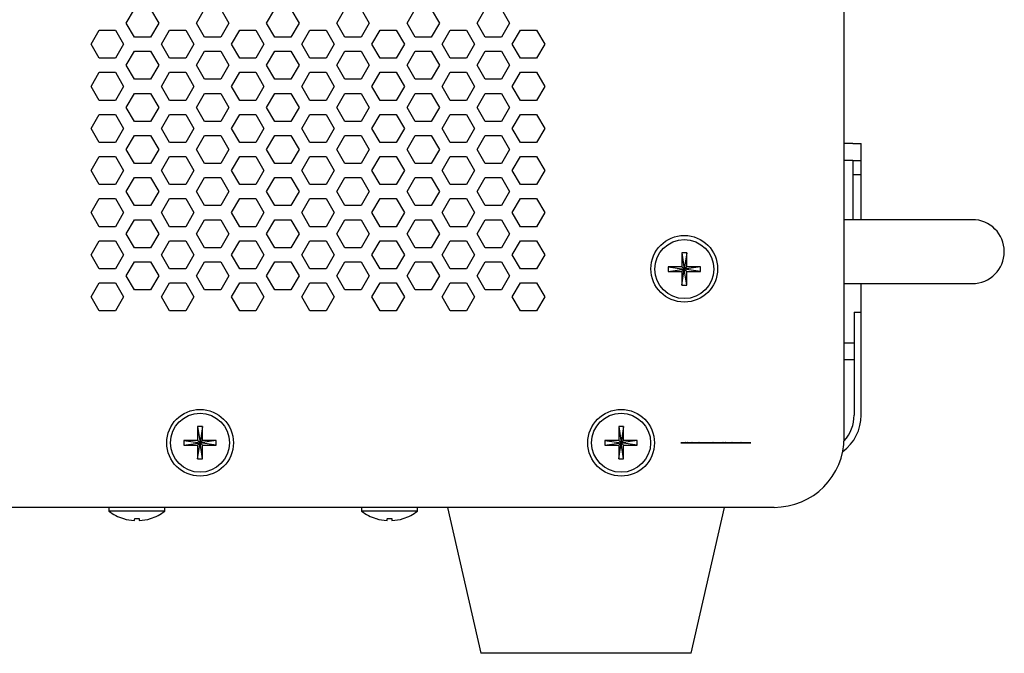
# Model space of a CAD drawing. Units: millimetres. Extents: x -100 to 2845, y -57 to 2026.
# Drawn here: x 589 to 730, y 955 to 1045 of the extents above; entities that cross this region are included whole.
import ezdxf

# ---------------------------------------------------------------- set-up
doc = ezdxf.new("R2010")
doc.units = ezdxf.units.MM
doc.header["$PDSIZE"] = -5
doc.layers.get('0').update_dxf_attribs({"lineweight": 35})

msp = doc.modelspace()

# ---------------------------------------------------------------- linework, layer by layer
at = {"color": 7, "linetype": 'Continuous', "lineweight": 25}
for p, q in [((706.795, 985.509), (706.795, 1205.459)), ((604.486, 1044.509), (605.64, 1046.509)), ((607.95, 1046.509), (609.104, 1044.509)), ((614.486, 1044.509), (615.64, 1046.509)), ((617.95, 1046.509), (619.104, 1044.509)), ((624.486, 1044.509), (625.64, 1046.509)), ((627.95, 1046.509), (629.104, 1044.509)), ((634.486, 1044.509), (635.64, 1046.509)), ((637.95, 1046.509), (639.104, 1044.509)), ((644.486, 1044.509), (645.64, 1046.509)), ((647.95, 1046.509), (649.104, 1044.509)), ((654.486, 1044.509), (655.64, 1046.509)), ((657.95, 1046.509), (659.104, 1044.509)), ((605.64, 1042.509), (604.486, 1044.509)), ((609.104, 1044.509), (607.95, 1042.509)), ((615.64, 1042.509), (614.486, 1044.509)), ((619.104, 1044.509), (617.95, 1042.509)), ((625.64, 1042.509), (624.486, 1044.509)), ((629.104, 1044.509), (627.95, 1042.509)), ((635.64, 1042.509), (634.486, 1044.509)), ((639.104, 1044.509), (637.95, 1042.509)), ((645.64, 1042.509), (644.486, 1044.509)), ((649.104, 1044.509), (647.95, 1042.509)), ((655.64, 1042.509), (654.486, 1044.509)), ((659.104, 1044.509), (657.95, 1042.509)), ((599.486, 1041.509), (600.64, 1043.509)), ((600.64, 1043.509), (602.95, 1043.509)), ((602.95, 1043.509), (604.104, 1041.509)), ((607.95, 1042.509), (605.64, 1042.509)), ((609.486, 1041.509), (610.64, 1043.509)), ((610.64, 1043.509), (612.95, 1043.509)), ((612.95, 1043.509), (614.104, 1041.509)), ((617.95, 1042.509), (615.64, 1042.509)), ((619.486, 1041.509), (620.64, 1043.509)), ((620.64, 1043.509), (622.95, 1043.509)), ((622.95, 1043.509), (624.104, 1041.509)), ((627.95, 1042.509), (625.64, 1042.509)), ((629.486, 1041.509), (630.64, 1043.509)), ((630.64, 1043.509), (632.95, 1043.509)), ((632.95, 1043.509), (634.104, 1041.509)), ((637.95, 1042.509), (635.64, 1042.509)), ((639.486, 1041.509), (640.64, 1043.509)), ((640.64, 1043.509), (642.95, 1043.509)), ((642.95, 1043.509), (644.104, 1041.509)), ((647.95, 1042.509), (645.64, 1042.509)), ((649.486, 1041.509), (650.64, 1043.509)), ((650.64, 1043.509), (652.95, 1043.509)), ((652.95, 1043.509), (654.104, 1041.509)), ((657.95, 1042.509), (655.64, 1042.509)), ((659.486, 1041.509), (660.64, 1043.509)), ((660.64, 1043.509), (662.95, 1043.509)), ((662.95, 1043.509), (664.104, 1041.509)), ((600.64, 1039.509), (599.486, 1041.509)), ((604.104, 1041.509), (602.95, 1039.509)), ((610.64, 1039.509), (609.486, 1041.509)), ((614.104, 1041.509), (612.95, 1039.509)), ((620.64, 1039.509), (619.486, 1041.509)), ((624.104, 1041.509), (622.95, 1039.509)), ((630.64, 1039.509), (629.486, 1041.509)), ((634.104, 1041.509), (632.95, 1039.509)), ((640.64, 1039.509), (639.486, 1041.509)), ((644.104, 1041.509), (642.95, 1039.509)), ((650.64, 1039.509), (649.486, 1041.509)), ((654.104, 1041.509), (652.95, 1039.509)), ((660.64, 1039.509), (659.486, 1041.509)), ((664.104, 1041.509), (662.95, 1039.509)), ((604.486, 1038.509), (605.64, 1040.509)), ((605.64, 1040.509), (607.95, 1040.509)), ((607.95, 1040.509), (609.104, 1038.509)), ((614.486, 1038.509), (615.64, 1040.509)), ((615.64, 1040.509), (617.95, 1040.509)), ((617.95, 1040.509), (619.104, 1038.509)), ((624.486, 1038.509), (625.64, 1040.509)), ((625.64, 1040.509), (627.95, 1040.509)), ((627.95, 1040.509), (629.104, 1038.509)), ((634.486, 1038.509), (635.64, 1040.509)), ((635.64, 1040.509), (637.95, 1040.509)), ((637.95, 1040.509), (639.104, 1038.509)), ((644.486, 1038.509), (645.64, 1040.509)), ((645.64, 1040.509), (647.95, 1040.509)), ((647.95, 1040.509), (649.104, 1038.509)), ((654.486, 1038.509), (655.64, 1040.509)), ((655.64, 1040.509), (657.95, 1040.509)), ((657.95, 1040.509), (659.104, 1038.509)), ((602.95, 1039.509), (600.64, 1039.509)), ((605.64, 1036.509), (604.486, 1038.509)), ((609.104, 1038.509), (607.95, 1036.509)), ((612.95, 1039.509), (610.64, 1039.509)), ((615.64, 1036.509), (614.486, 1038.509)), ((619.104, 1038.509), (617.95, 1036.509)), ((622.95, 1039.509), (620.64, 1039.509)), ((625.64, 1036.509), (624.486, 1038.509)), ((629.104, 1038.509), (627.95, 1036.509)), ((632.95, 1039.509), (630.64, 1039.509)), ((635.64, 1036.509), (634.486, 1038.509)), ((639.104, 1038.509), (637.95, 1036.509)), ((642.95, 1039.509), (640.64, 1039.509)), ((645.64, 1036.509), (644.486, 1038.509)), ((649.104, 1038.509), (647.95, 1036.509)), ((652.95, 1039.509), (650.64, 1039.509)), ((655.64, 1036.509), (654.486, 1038.509)), ((659.104, 1038.509), (657.95, 1036.509)), ((662.95, 1039.509), (660.64, 1039.509)), ((599.486, 1035.509), (600.64, 1037.509)), ((600.64, 1037.509), (602.95, 1037.509)), ((602.95, 1037.509), (604.104, 1035.509)), ((609.486, 1035.509), (610.64, 1037.509)), ((610.64, 1037.509), (612.95, 1037.509)), ((612.95, 1037.509), (614.104, 1035.509)), ((619.486, 1035.509), (620.64, 1037.509)), ((620.64, 1037.509), (622.95, 1037.509)), ((622.95, 1037.509), (624.104, 1035.509)), ((629.486, 1035.509), (630.64, 1037.509)), ((630.64, 1037.509), (632.95, 1037.509)), ((632.95, 1037.509), (634.104, 1035.509)), ((639.486, 1035.509), (640.64, 1037.509)), ((640.64, 1037.509), (642.95, 1037.509)), ((642.95, 1037.509), (644.104, 1035.509)), ((649.486, 1035.509), (650.64, 1037.509)), ((650.64, 1037.509), (652.95, 1037.509)), ((652.95, 1037.509), (654.104, 1035.509)), ((659.486, 1035.509), (660.64, 1037.509)), ((660.64, 1037.509), (662.95, 1037.509)), ((662.95, 1037.509), (664.104, 1035.509)), ((600.64, 1033.509), (599.486, 1035.509)), ((604.104, 1035.509), (602.95, 1033.509)), ((607.95, 1036.509), (605.64, 1036.509)), ((610.64, 1033.509), (609.486, 1035.509)), ((614.104, 1035.509), (612.95, 1033.509)), ((617.95, 1036.509), (615.64, 1036.509)), ((620.64, 1033.509), (619.486, 1035.509)), ((624.104, 1035.509), (622.95, 1033.509)), ((627.95, 1036.509), (625.64, 1036.509)), ((630.64, 1033.509), (629.486, 1035.509)), ((634.104, 1035.509), (632.95, 1033.509)), ((637.95, 1036.509), (635.64, 1036.509)), ((640.64, 1033.509), (639.486, 1035.509)), ((644.104, 1035.509), (642.95, 1033.509)), ((647.95, 1036.509), (645.64, 1036.509)), ((650.64, 1033.509), (649.486, 1035.509)), ((654.104, 1035.509), (652.95, 1033.509)), ((657.95, 1036.509), (655.64, 1036.509)), ((660.64, 1033.509), (659.486, 1035.509)), ((664.104, 1035.509), (662.95, 1033.509)), ((604.486, 1032.509), (605.64, 1034.509)), ((605.64, 1034.509), (607.95, 1034.509)), ((607.95, 1034.509), (609.104, 1032.509)), ((614.486, 1032.509), (615.64, 1034.509)), ((615.64, 1034.509), (617.95, 1034.509)), ((617.95, 1034.509), (619.104, 1032.509)), ((624.486, 1032.509), (625.64, 1034.509)), ((625.64, 1034.509), (627.95, 1034.509)), ((627.95, 1034.509), (629.104, 1032.509)), ((634.486, 1032.509), (635.64, 1034.509)), ((635.64, 1034.509), (637.95, 1034.509)), ((637.95, 1034.509), (639.104, 1032.509)), ((644.486, 1032.509), (645.64, 1034.509)), ((645.64, 1034.509), (647.95, 1034.509)), ((647.95, 1034.509), (649.104, 1032.509)), ((654.486, 1032.509), (655.64, 1034.509)), ((655.64, 1034.509), (657.95, 1034.509)), ((657.95, 1034.509), (659.104, 1032.509)), ((602.95, 1033.509), (600.64, 1033.509)), ((612.95, 1033.509), (610.64, 1033.509)), ((622.95, 1033.509), (620.64, 1033.509)), ((632.95, 1033.509), (630.64, 1033.509)), ((642.95, 1033.509), (640.64, 1033.509)), ((652.95, 1033.509), (650.64, 1033.509)), ((662.95, 1033.509), (660.64, 1033.509)), ((599.486, 1029.509), (600.64, 1031.509)), ((600.64, 1031.509), (602.95, 1031.509)), ((602.95, 1031.509), (604.104, 1029.509)), ((605.64, 1030.509), (604.486, 1032.509)), ((609.104, 1032.509), (607.95, 1030.509)), ((609.486, 1029.509), (610.64, 1031.509)), ((610.64, 1031.509), (612.95, 1031.509)), ((612.95, 1031.509), (614.104, 1029.509)), ((615.64, 1030.509), (614.486, 1032.509)), ((619.104, 1032.509), (617.95, 1030.509)), ((619.486, 1029.509), (620.64, 1031.509)), ((620.64, 1031.509), (622.95, 1031.509)), ((622.95, 1031.509), (624.104, 1029.509)), ((625.64, 1030.509), (624.486, 1032.509)), ((629.104, 1032.509), (627.95, 1030.509)), ((629.486, 1029.509), (630.64, 1031.509)), ((630.64, 1031.509), (632.95, 1031.509)), ((632.95, 1031.509), (634.104, 1029.509)), ((635.64, 1030.509), (634.486, 1032.509)), ((639.104, 1032.509), (637.95, 1030.509)), ((639.486, 1029.509), (640.64, 1031.509)), ((640.64, 1031.509), (642.95, 1031.509)), ((642.95, 1031.509), (644.104, 1029.509)), ((645.64, 1030.509), (644.486, 1032.509)), ((649.104, 1032.509), (647.95, 1030.509)), ((649.486, 1029.509), (650.64, 1031.509)), ((650.64, 1031.509), (652.95, 1031.509)), ((652.95, 1031.509), (654.104, 1029.509)), ((655.64, 1030.509), (654.486, 1032.509)), ((659.104, 1032.509), (657.95, 1030.509)), ((659.486, 1029.509), (660.64, 1031.509)), ((660.64, 1031.509), (662.95, 1031.509)), ((662.95, 1031.509), (664.104, 1029.509)), ((607.95, 1030.509), (605.64, 1030.509)), ((617.95, 1030.509), (615.64, 1030.509)), ((627.95, 1030.509), (625.64, 1030.509)), ((637.95, 1030.509), (635.64, 1030.509)), ((647.95, 1030.509), (645.64, 1030.509)), ((657.95, 1030.509), (655.64, 1030.509)), ((600.64, 1027.509), (599.486, 1029.509)), ((604.104, 1029.509), (602.95, 1027.509)), ((604.486, 1026.509), (605.64, 1028.509)), ((605.64, 1028.509), (607.95, 1028.509)), ((607.95, 1028.509), (609.104, 1026.509)), ((610.64, 1027.509), (609.486, 1029.509)), ((614.104, 1029.509), (612.95, 1027.509)), ((614.486, 1026.509), (615.64, 1028.509)), ((615.64, 1028.509), (617.95, 1028.509)), ((617.95, 1028.509), (619.104, 1026.509)), ((620.64, 1027.509), (619.486, 1029.509)), ((624.104, 1029.509), (622.95, 1027.509)), ((624.486, 1026.509), (625.64, 1028.509)), ((625.64, 1028.509), (627.95, 1028.509)), ((627.95, 1028.509), (629.104, 1026.509)), ((630.64, 1027.509), (629.486, 1029.509)), ((634.104, 1029.509), (632.95, 1027.509)), ((634.486, 1026.509), (635.64, 1028.509)), ((635.64, 1028.509), (637.95, 1028.509)), ((637.95, 1028.509), (639.104, 1026.509)), ((640.64, 1027.509), (639.486, 1029.509)), ((644.104, 1029.509), (642.95, 1027.509)), ((644.486, 1026.509), (645.64, 1028.509)), ((645.64, 1028.509), (647.95, 1028.509)), ((647.95, 1028.509), (649.104, 1026.509)), ((650.64, 1027.509), (649.486, 1029.509)), ((654.104, 1029.509), (652.95, 1027.509)), ((654.486, 1026.509), (655.64, 1028.509)), ((655.64, 1028.509), (657.95, 1028.509)), ((657.95, 1028.509), (659.104, 1026.509)), ((660.64, 1027.509), (659.486, 1029.509)), ((664.104, 1029.509), (662.95, 1027.509)), ((602.95, 1027.509), (600.64, 1027.509)), ((612.95, 1027.509), (610.64, 1027.509)), ((622.95, 1027.509), (620.64, 1027.509)), ((632.95, 1027.509), (630.64, 1027.509)), ((642.95, 1027.509), (640.64, 1027.509)), ((652.95, 1027.509), (650.64, 1027.509)), ((662.95, 1027.509), (660.64, 1027.509)), ((707.995, 1027.359), (706.795, 1027.359)), ((707.995, 1027.359), (709.195, 1027.359)), ((709.195, 1024.959), (709.195, 1027.359)), ((605.64, 1024.509), (604.486, 1026.509)), ((609.104, 1026.509), (607.95, 1024.509)), ((615.64, 1024.509), (614.486, 1026.509)), ((619.104, 1026.509), (617.95, 1024.509)), ((625.64, 1024.509), (624.486, 1026.509)), ((629.104, 1026.509), (627.95, 1024.509)), ((635.64, 1024.509), (634.486, 1026.509)), ((639.104, 1026.509), (637.95, 1024.509)), ((645.64, 1024.509), (644.486, 1026.509)), ((649.104, 1026.509), (647.95, 1024.509)), ((655.64, 1024.509), (654.486, 1026.509)), ((659.104, 1026.509), (657.95, 1024.509)), ((599.486, 1023.509), (600.64, 1025.509)), ((600.64, 1025.509), (602.95, 1025.509)), ((602.95, 1025.509), (604.104, 1023.509)), ((607.95, 1024.509), (605.64, 1024.509)), ((609.486, 1023.509), (610.64, 1025.509)), ((610.64, 1025.509), (612.95, 1025.509)), ((612.95, 1025.509), (614.104, 1023.509)), ((617.95, 1024.509), (615.64, 1024.509)), ((619.486, 1023.509), (620.64, 1025.509)), ((620.64, 1025.509), (622.95, 1025.509)), ((622.95, 1025.509), (624.104, 1023.509)), ((627.95, 1024.509), (625.64, 1024.509)), ((629.486, 1023.509), (630.64, 1025.509)), ((630.64, 1025.509), (632.95, 1025.509)), ((632.95, 1025.509), (634.104, 1023.509)), ((637.95, 1024.509), (635.64, 1024.509)), ((639.486, 1023.509), (640.64, 1025.509)), ((640.64, 1025.509), (642.95, 1025.509)), ((642.95, 1025.509), (644.104, 1023.509)), ((647.95, 1024.509), (645.64, 1024.509)), ((649.486, 1023.509), (650.64, 1025.509)), ((650.64, 1025.509), (652.95, 1025.509)), ((652.95, 1025.509), (654.104, 1023.509)), ((657.95, 1024.509), (655.64, 1024.509)), ((659.486, 1023.509), (660.64, 1025.509)), ((660.64, 1025.509), (662.95, 1025.509)), ((662.95, 1025.509), (664.104, 1023.509)), ((707.995, 1024.959), (706.795, 1024.959)), ((707.995, 1024.959), (707.995, 1022.959)), ((707.995, 1024.959), (709.195, 1024.959)), ((709.195, 1022.959), (709.195, 1024.959)), ((600.64, 1021.509), (599.486, 1023.509)), ((604.104, 1023.509), (602.95, 1021.509)), ((610.64, 1021.509), (609.486, 1023.509)), ((614.104, 1023.509), (612.95, 1021.509)), ((620.64, 1021.509), (619.486, 1023.509)), ((624.104, 1023.509), (622.95, 1021.509)), ((630.64, 1021.509), (629.486, 1023.509)), ((634.104, 1023.509), (632.95, 1021.509)), ((640.64, 1021.509), (639.486, 1023.509)), ((644.104, 1023.509), (642.95, 1021.509)), ((650.64, 1021.509), (649.486, 1023.509)), ((654.104, 1023.509), (652.95, 1021.509)), ((660.64, 1021.509), (659.486, 1023.509)), ((664.104, 1023.509), (662.95, 1021.509)), ((707.995, 1022.959), (709.195, 1022.959)), ((707.995, 1022.959), (707.995, 1016.509)), ((709.195, 1016.509), (709.195, 1022.959)), ((602.95, 1021.509), (600.64, 1021.509)), ((604.486, 1020.509), (605.64, 1022.509)), ((605.64, 1022.509), (607.95, 1022.509)), ((607.95, 1022.509), (609.104, 1020.509)), ((612.95, 1021.509), (610.64, 1021.509)), ((614.486, 1020.509), (615.64, 1022.509)), ((615.64, 1022.509), (617.95, 1022.509)), ((617.95, 1022.509), (619.104, 1020.509)), ((622.95, 1021.509), (620.64, 1021.509)), ((624.486, 1020.509), (625.64, 1022.509)), ((625.64, 1022.509), (627.95, 1022.509)), ((627.95, 1022.509), (629.104, 1020.509)), ((632.95, 1021.509), (630.64, 1021.509)), ((634.486, 1020.509), (635.64, 1022.509)), ((635.64, 1022.509), (637.95, 1022.509)), ((637.95, 1022.509), (639.104, 1020.509)), ((642.95, 1021.509), (640.64, 1021.509)), ((644.486, 1020.509), (645.64, 1022.509)), ((645.64, 1022.509), (647.95, 1022.509)), ((647.95, 1022.509), (649.104, 1020.509)), ((652.95, 1021.509), (650.64, 1021.509)), ((654.486, 1020.509), (655.64, 1022.509)), ((655.64, 1022.509), (657.95, 1022.509)), ((657.95, 1022.509), (659.104, 1020.509)), ((662.95, 1021.509), (660.64, 1021.509)), ((605.64, 1018.509), (604.486, 1020.509)), ((609.104, 1020.509), (607.95, 1018.509)), ((615.64, 1018.509), (614.486, 1020.509)), ((619.104, 1020.509), (617.95, 1018.509)), ((625.64, 1018.509), (624.486, 1020.509)), ((629.104, 1020.509), (627.95, 1018.509)), ((635.64, 1018.509), (634.486, 1020.509)), ((639.104, 1020.509), (637.95, 1018.509)), ((645.64, 1018.509), (644.486, 1020.509)), ((649.104, 1020.509), (647.95, 1018.509)), ((655.64, 1018.509), (654.486, 1020.509)), ((659.104, 1020.509), (657.95, 1018.509)), ((599.486, 1017.509), (600.64, 1019.509)), ((600.64, 1019.509), (602.95, 1019.509)), ((602.95, 1019.509), (604.104, 1017.509)), ((609.486, 1017.509), (610.64, 1019.509)), ((610.64, 1019.509), (612.95, 1019.509)), ((612.95, 1019.509), (614.104, 1017.509)), ((619.486, 1017.509), (620.64, 1019.509)), ((620.64, 1019.509), (622.95, 1019.509)), ((622.95, 1019.509), (624.104, 1017.509)), ((629.486, 1017.509), (630.64, 1019.509)), ((630.64, 1019.509), (632.95, 1019.509)), ((632.95, 1019.509), (634.104, 1017.509)), ((639.486, 1017.509), (640.64, 1019.509)), ((640.64, 1019.509), (642.95, 1019.509)), ((642.95, 1019.509), (644.104, 1017.509)), ((649.486, 1017.509), (650.64, 1019.509)), ((650.64, 1019.509), (652.95, 1019.509)), ((652.95, 1019.509), (654.104, 1017.509)), ((659.486, 1017.509), (660.64, 1019.509)), ((660.64, 1019.509), (662.95, 1019.509)), ((662.95, 1019.509), (664.104, 1017.509)), ((600.64, 1015.509), (599.486, 1017.509)), ((604.104, 1017.509), (602.95, 1015.509)), ((607.95, 1018.509), (605.64, 1018.509)), ((610.64, 1015.509), (609.486, 1017.509)), ((614.104, 1017.509), (612.95, 1015.509)), ((617.95, 1018.509), (615.64, 1018.509)), ((620.64, 1015.509), (619.486, 1017.509)), ((624.104, 1017.509), (622.95, 1015.509)), ((627.95, 1018.509), (625.64, 1018.509)), ((630.64, 1015.509), (629.486, 1017.509)), ((634.104, 1017.509), (632.95, 1015.509)), ((637.95, 1018.509), (635.64, 1018.509)), ((640.64, 1015.509), (639.486, 1017.509)), ((644.104, 1017.509), (642.95, 1015.509)), ((647.95, 1018.509), (645.64, 1018.509)), ((650.64, 1015.509), (649.486, 1017.509)), ((654.104, 1017.509), (652.95, 1015.509)), ((657.95, 1018.509), (655.64, 1018.509)), ((660.64, 1015.509), (659.486, 1017.509)), ((664.104, 1017.509), (662.95, 1015.509)), ((604.486, 1014.509), (605.64, 1016.509)), ((605.64, 1016.509), (607.95, 1016.509)), ((607.95, 1016.509), (609.104, 1014.509)), ((614.486, 1014.509), (615.64, 1016.509)), ((615.64, 1016.509), (617.95, 1016.509)), ((617.95, 1016.509), (619.104, 1014.509)), ((624.486, 1014.509), (625.64, 1016.509)), ((625.64, 1016.509), (627.95, 1016.509)), ((627.95, 1016.509), (629.104, 1014.509)), ((634.486, 1014.509), (635.64, 1016.509)), ((635.64, 1016.509), (637.95, 1016.509)), ((637.95, 1016.509), (639.104, 1014.509)), ((644.486, 1014.509), (645.64, 1016.509)), ((645.64, 1016.509), (647.95, 1016.509)), ((647.95, 1016.509), (649.104, 1014.509)), ((654.486, 1014.509), (655.64, 1016.509)), ((655.64, 1016.509), (657.95, 1016.509)), ((657.95, 1016.509), (659.104, 1014.509)), ((725.045, 1016.509), (706.795, 1016.509)), ((602.95, 1015.509), (600.64, 1015.509)), ((605.64, 1012.509), (604.486, 1014.509)), ((609.104, 1014.509), (607.95, 1012.509)), ((612.95, 1015.509), (610.64, 1015.509)), ((615.64, 1012.509), (614.486, 1014.509)), ((619.104, 1014.509), (617.95, 1012.509)), ((622.95, 1015.509), (620.64, 1015.509)), ((625.64, 1012.509), (624.486, 1014.509)), ((629.104, 1014.509), (627.95, 1012.509)), ((632.95, 1015.509), (630.64, 1015.509)), ((635.64, 1012.509), (634.486, 1014.509)), ((639.104, 1014.509), (637.95, 1012.509)), ((642.95, 1015.509), (640.64, 1015.509)), ((645.64, 1012.509), (644.486, 1014.509)), ((649.104, 1014.509), (647.95, 1012.509)), ((652.95, 1015.509), (650.64, 1015.509)), ((655.64, 1012.509), (654.486, 1014.509)), ((659.104, 1014.509), (657.95, 1012.509)), ((662.95, 1015.509), (660.64, 1015.509)), ((599.486, 1011.509), (600.64, 1013.509)), ((600.64, 1013.509), (602.95, 1013.509)), ((602.95, 1013.509), (604.104, 1011.509)), ((609.486, 1011.509), (610.64, 1013.509)), ((610.64, 1013.509), (612.95, 1013.509)), ((612.95, 1013.509), (614.104, 1011.509)), ((619.486, 1011.509), (620.64, 1013.509)), ((620.64, 1013.509), (622.95, 1013.509)), ((622.95, 1013.509), (624.104, 1011.509)), ((629.486, 1011.509), (630.64, 1013.509)), ((630.64, 1013.509), (632.95, 1013.509)), ((632.95, 1013.509), (634.104, 1011.509)), ((639.486, 1011.509), (640.64, 1013.509)), ((640.64, 1013.509), (642.95, 1013.509)), ((642.95, 1013.509), (644.104, 1011.509)), ((649.486, 1011.509), (650.64, 1013.509)), ((650.64, 1013.509), (652.95, 1013.509)), ((652.95, 1013.509), (654.104, 1011.509)), ((659.486, 1011.509), (660.64, 1013.509)), ((660.64, 1013.509), (662.95, 1013.509)), ((662.95, 1013.509), (664.104, 1011.509)), ((607.95, 1012.509), (605.64, 1012.509)), ((617.95, 1012.509), (615.64, 1012.509)), ((627.95, 1012.509), (625.64, 1012.509)), ((637.95, 1012.509), (635.64, 1012.509)), ((647.95, 1012.509), (645.64, 1012.509)), ((657.95, 1012.509), (655.64, 1012.509)), ((684.345, 1011.759), (683.645, 1011.759)), ((683.645, 1011.759), (683.645, 1009.809)), ((683.645, 1011.759), (683.995, 1009.459)), ((684.345, 1011.759), (683.995, 1009.459)), ((684.345, 1009.809), (684.345, 1011.759)), ((600.64, 1009.509), (599.486, 1011.509)), ((604.104, 1011.509), (602.95, 1009.509)), ((604.486, 1008.509), (605.64, 1010.509)), ((605.64, 1010.509), (607.95, 1010.509)), ((607.95, 1010.509), (609.104, 1008.509)), ((610.64, 1009.509), (609.486, 1011.509)), ((614.104, 1011.509), (612.95, 1009.509)), ((614.486, 1008.509), (615.64, 1010.509)), ((615.64, 1010.509), (617.95, 1010.509)), ((617.95, 1010.509), (619.104, 1008.509)), ((620.64, 1009.509), (619.486, 1011.509)), ((624.104, 1011.509), (622.95, 1009.509)), ((624.486, 1008.509), (625.64, 1010.509)), ((625.64, 1010.509), (627.95, 1010.509)), ((627.95, 1010.509), (629.104, 1008.509)), ((630.64, 1009.509), (629.486, 1011.509)), ((634.104, 1011.509), (632.95, 1009.509)), ((634.486, 1008.509), (635.64, 1010.509)), ((635.64, 1010.509), (637.95, 1010.509)), ((637.95, 1010.509), (639.104, 1008.509)), ((640.64, 1009.509), (639.486, 1011.509)), ((644.104, 1011.509), (642.95, 1009.509)), ((644.486, 1008.509), (645.64, 1010.509)), ((645.64, 1010.509), (647.95, 1010.509)), ((647.95, 1010.509), (649.104, 1008.509)), ((650.64, 1009.509), (649.486, 1011.509)), ((654.104, 1011.509), (652.95, 1009.509)), ((654.486, 1008.509), (655.64, 1010.509)), ((655.64, 1010.509), (657.95, 1010.509)), ((657.95, 1010.509), (659.104, 1008.509)), ((660.64, 1009.509), (659.486, 1011.509)), ((664.104, 1011.509), (662.95, 1009.509)), ((602.95, 1009.509), (600.64, 1009.509)), ((612.95, 1009.509), (610.64, 1009.509)), ((622.95, 1009.509), (620.64, 1009.509)), ((632.95, 1009.509), (630.64, 1009.509)), ((642.95, 1009.509), (640.64, 1009.509)), ((652.95, 1009.509), (650.64, 1009.509)), ((662.95, 1009.509), (660.64, 1009.509)), ((683.645, 1009.809), (681.695, 1009.809)), ((681.695, 1009.809), (681.695, 1009.109)), ((681.695, 1009.809), (683.995, 1009.459)), ((681.695, 1009.109), (683.995, 1009.459)), ((681.695, 1009.109), (683.645, 1009.109)), ((683.995, 1009.459), (683.645, 1009.809)), ((683.645, 1009.109), (683.995, 1009.459)), ((683.645, 1007.159), (683.995, 1009.459)), ((683.645, 1009.109), (683.645, 1007.159)), ((684.345, 1009.809), (683.995, 1009.459)), ((686.295, 1009.809), (683.995, 1009.459)), ((686.295, 1009.109), (683.995, 1009.459)), ((683.995, 1009.459), (684.345, 1009.109)), ((684.345, 1007.159), (683.995, 1009.459)), ((686.295, 1009.809), (684.345, 1009.809)), ((684.345, 1007.159), (684.345, 1009.109)), ((684.345, 1009.109), (686.295, 1009.109)), ((686.295, 1009.109), (686.295, 1009.809)), ((599.486, 1005.509), (600.64, 1007.509)), ((600.64, 1007.509), (602.95, 1007.509)), ((602.95, 1007.509), (604.104, 1005.509)), ((605.64, 1006.509), (604.486, 1008.509)), ((609.104, 1008.509), (607.95, 1006.509)), ((609.486, 1005.509), (610.64, 1007.509)), ((610.64, 1007.509), (612.95, 1007.509)), ((612.95, 1007.509), (614.104, 1005.509)), ((615.64, 1006.509), (614.486, 1008.509)), ((619.104, 1008.509), (617.95, 1006.509)), ((619.486, 1005.509), (620.64, 1007.509)), ((620.64, 1007.509), (622.95, 1007.509)), ((622.95, 1007.509), (624.104, 1005.509)), ((625.64, 1006.509), (624.486, 1008.509)), ((629.104, 1008.509), (627.95, 1006.509)), ((629.486, 1005.509), (630.64, 1007.509)), ((630.64, 1007.509), (632.95, 1007.509)), ((632.95, 1007.509), (634.104, 1005.509)), ((635.64, 1006.509), (634.486, 1008.509)), ((639.104, 1008.509), (637.95, 1006.509)), ((639.486, 1005.509), (640.64, 1007.509)), ((640.64, 1007.509), (642.95, 1007.509)), ((642.95, 1007.509), (644.104, 1005.509)), ((645.64, 1006.509), (644.486, 1008.509)), ((649.104, 1008.509), (647.95, 1006.509)), ((649.486, 1005.509), (650.64, 1007.509)), ((650.64, 1007.509), (652.95, 1007.509)), ((652.95, 1007.509), (654.104, 1005.509)), ((655.64, 1006.509), (654.486, 1008.509)), ((659.104, 1008.509), (657.95, 1006.509)), ((659.486, 1005.509), (660.64, 1007.509)), ((660.64, 1007.509), (662.95, 1007.509)), ((662.95, 1007.509), (664.104, 1005.509)), ((706.795, 1007.409), (725.045, 1007.409)), ((709.195, 1003.304), (709.195, 1007.409)), ((607.95, 1006.509), (605.64, 1006.509)), ((617.95, 1006.509), (615.64, 1006.509)), ((627.95, 1006.509), (625.64, 1006.509)), ((637.95, 1006.509), (635.64, 1006.509)), ((647.95, 1006.509), (645.64, 1006.509)), ((657.95, 1006.509), (655.64, 1006.509)), ((683.645, 1007.159), (684.345, 1007.159)), ((600.64, 1003.509), (599.486, 1005.509)), ((604.104, 1005.509), (602.95, 1003.509)), ((610.64, 1003.509), (609.486, 1005.509)), ((614.104, 1005.509), (612.95, 1003.509)), ((620.64, 1003.509), (619.486, 1005.509)), ((624.104, 1005.509), (622.95, 1003.509)), ((630.64, 1003.509), (629.486, 1005.509)), ((634.104, 1005.509), (632.95, 1003.509)), ((640.64, 1003.509), (639.486, 1005.509)), ((644.104, 1005.509), (642.95, 1003.509)), ((650.64, 1003.509), (649.486, 1005.509)), ((654.104, 1005.509), (652.95, 1003.509)), ((660.64, 1003.509), (659.486, 1005.509)), ((664.104, 1005.509), (662.95, 1003.509)), ((602.95, 1003.509), (600.64, 1003.509)), ((612.95, 1003.509), (610.64, 1003.509)), ((622.95, 1003.509), (620.64, 1003.509)), ((632.95, 1003.509), (630.64, 1003.509)), ((642.95, 1003.509), (640.64, 1003.509)), ((652.95, 1003.509), (650.64, 1003.509)), ((662.95, 1003.509), (660.64, 1003.509)), ((708.195, 1003.304), (709.195, 1003.304)), ((708.195, 1003.304), (708.195, 988.659)), ((709.195, 988.659), (709.195, 1003.304)), ((706.795, 998.959), (708.195, 998.959)), ((706.795, 996.559), (708.195, 996.559)), ((614.645, 987.009), (614.645, 985.059)), ((614.645, 987.009), (614.995, 984.709)), ((615.345, 987.009), (614.645, 987.009)), ((615.345, 987.009), (614.995, 984.709)), ((615.345, 985.059), (615.345, 987.009)), ((675.345, 987.009), (674.645, 987.009)), ((674.645, 987.009), (674.645, 985.059)), ((674.645, 987.009), (674.995, 984.709)), ((675.345, 987.009), (674.995, 984.709)), ((675.345, 985.059), (675.345, 987.009)), ((614.645, 985.059), (612.695, 985.059)), ((612.695, 985.059), (612.695, 984.359)), ((612.695, 985.059), (614.995, 984.709)), ((614.995, 984.709), (614.645, 985.059)), ((615.345, 985.059), (614.995, 984.709)), ((617.295, 985.059), (614.995, 984.709)), ((617.295, 985.059), (615.345, 985.059)), ((617.295, 984.359), (617.295, 985.059)), ((674.645, 985.059), (672.695, 985.059)), ((672.695, 985.059), (672.695, 984.359)), ((672.695, 985.059), (674.995, 984.709)), ((674.995, 984.709), (674.645, 985.059)), ((675.345, 985.059), (674.995, 984.709)), ((677.295, 985.059), (674.995, 984.709)), ((677.295, 985.059), (675.345, 985.059)), ((677.295, 984.359), (677.295, 985.059)), ((612.695, 984.359), (614.995, 984.709)), ((612.695, 984.359), (614.645, 984.359)), ((614.645, 984.359), (614.995, 984.709)), ((614.645, 982.409), (614.995, 984.709)), ((614.645, 984.359), (614.645, 982.409)), ((614.995, 984.709), (615.345, 984.359)), ((617.295, 984.359), (614.995, 984.709)), ((615.345, 982.409), (614.995, 984.709)), ((615.345, 982.409), (615.345, 984.359)), ((615.345, 984.359), (617.295, 984.359)), ((672.695, 984.359), (674.995, 984.709)), ((672.695, 984.359), (674.645, 984.359)), ((674.645, 984.359), (674.995, 984.709)), ((674.645, 982.409), (674.995, 984.709)), ((674.645, 984.359), (674.645, 982.409)), ((677.295, 984.359), (674.995, 984.709)), ((674.995, 984.709), (675.345, 984.359)), ((675.345, 982.409), (674.995, 984.709)), ((675.345, 982.409), (675.345, 984.359)), ((675.345, 984.359), (677.295, 984.359)), ((614.645, 982.409), (615.345, 982.409)), ((674.645, 982.409), (675.345, 982.409)), ((696.795, 975.509), (416.795, 975.509)), ((601.995, 975.509), (601.995, 974.985)), ((609.995, 974.985), (609.995, 975.509)), ((637.995, 975.509), (637.995, 974.985)), ((645.995, 974.985), (645.995, 975.509)), ((650.268, 975.509), (654.995, 954.709)), ((684.995, 954.709), (689.722, 975.509)), ((609.995, 974.985), (601.995, 974.985)), ((645.995, 974.985), (637.995, 974.985)), ((684.995, 954.709), (654.995, 954.709))]:
    msp.add_line(p, q, dxfattribs=at)
at = {"color": 7, "linetype": 'Continuous'}
msp.add_line((693.495, 984.709), (683.495, 984.709), dxfattribs=at)
msp.add_line((693.495, 984.709), (683.495, 984.709), dxfattribs=at)
msp.add_line((693.495, 984.709), (683.495, 984.709), dxfattribs=at)
msp.add_line((693.495, 984.709), (683.495, 984.709), dxfattribs=at)
msp.add_line((693.495, 984.709), (683.495, 984.709), dxfattribs=at)
msp.add_line((693.495, 984.709), (683.495, 984.709), dxfattribs=at)
at = {"color": 7, "linetype": 'Continuous', "lineweight": 25}
for points in [[(605.648, 973.627), (605.65, 973.641), (605.653, 973.661), (605.656, 973.687), (605.661, 973.719), (605.667, 973.757), (605.673, 973.802), (605.68, 973.852), (605.689, 973.908)], [(606.301, 973.908), (606.309, 973.852), (606.317, 973.802), (606.323, 973.757), (606.329, 973.719), (606.334, 973.687), (606.337, 973.661), (606.34, 973.641), (606.342, 973.627)], [(641.648, 973.627), (641.65, 973.641), (641.653, 973.661), (641.656, 973.687), (641.661, 973.719), (641.667, 973.757), (641.673, 973.802), (641.68, 973.852), (641.689, 973.908)], [(642.301, 973.908), (642.309, 973.852), (642.317, 973.802), (642.323, 973.757), (642.329, 973.719), (642.334, 973.687), (642.337, 973.661), (642.34, 973.641), (642.342, 973.627)]]:
    msp.add_lwpolyline(points, dxfattribs=at)
for centre, radius in [((683.995, 1009.509), 4.75), ((683.995, 1009.459), 4.2), ((614.995, 984.709), 4.75), ((674.995, 984.709), 4.75), ((614.995, 984.709), 4.2), ((674.995, 984.709), 4.2)]:
    msp.add_circle(centre, radius, dxfattribs=at)
for centre, radius, start, end in [((725.045, 1011.959), 4.55, 270, 90), ((702.695, 988.659), 6.5, 306.70824, 0), ((702.695, 988.659), 5.5, 317.97745, 360), ((696.795, 985.509), 10, 270, 0), ((605.995, 980.109), 6.5, 232.02013, 252.71786), ((603.54, 974.387), 0.714, 317.19377, 317.83458), ((605.994, 980.153), 6.535, 252.86801, 266.95896), ((605.995, 981.875), 7.972, 267.7979, 272.2021), ((605.996, 980.153), 6.535, 273.04104, 287.13199), ((608.45, 974.387), 0.714, 222.16542, 222.80623), ((605.995, 980.109), 6.5, 287.28214, 307.97987), ((641.995, 980.109), 6.5, 232.02013, 252.71786), ((639.934, 974.026), 0.179, 316.23853, 318.78982), ((641.994, 980.153), 6.534, 252.86743, 266.95917), ((641.995, 981.875), 7.973, 267.79796, 272.20204), ((641.996, 980.153), 6.534, 273.04083, 287.13257), ((644.055, 974.026), 0.179, 221.21018, 223.76147), ((641.995, 980.109), 6.5, 287.28214, 307.97987)]:
    msp.add_arc(centre, radius, start, end, dxfattribs=at)
at = {"color": 7, "linetype": 'Continuous'}
for p in [(684.195, 984.709), (684.195, 984.709), (684.195, 984.709), (684.195, 984.709), (684.195, 984.709), (684.195, 984.709), (684.495, 984.709), (684.495, 984.709), (684.495, 984.709), (684.495, 984.709), (684.495, 984.709), (684.495, 984.709), (685.095, 984.709), (685.095, 984.709), (685.095, 984.709), (685.095, 984.709), (685.095, 984.709), (685.095, 984.709), (686.095, 984.709), (686.095, 984.709), (686.095, 984.709), (686.095, 984.709), (686.095, 984.709), (686.095, 984.709), (688.095, 984.709), (688.095, 984.709), (688.095, 984.709), (688.095, 984.709), (688.095, 984.709), (688.095, 984.709), (689.495, 984.709), (689.495, 984.709), (689.495, 984.709), (689.495, 984.709), (689.495, 984.709), (689.495, 984.709), (689.901, 984.709), (689.901, 984.709), (689.901, 984.709), (689.901, 984.709), (689.901, 984.709), (689.901, 984.709), (690.795, 984.709), (690.795, 984.709), (690.795, 984.709), (690.795, 984.709), (690.795, 984.709), (690.795, 984.709), (692.095, 984.709), (692.095, 984.709), (692.095, 984.709), (692.095, 984.709), (692.095, 984.709), (692.095, 984.709)]:
    msp.add_point(p, dxfattribs=at)

doc.saveas('drawing.dxf')
